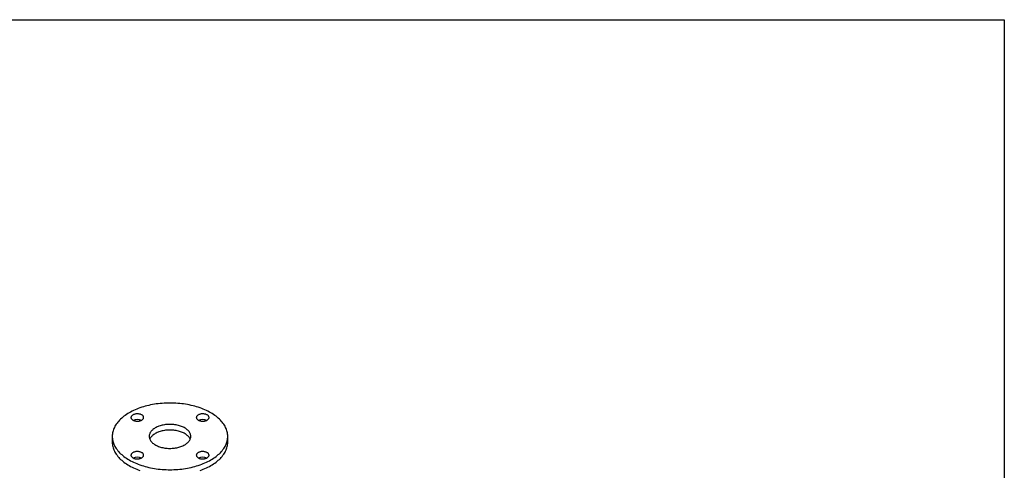
# Model space of a CAD drawing. Units: millimetres. Extents: x 80 to 2050, y 1 to 2920.
# Drawn here: x 985 to 2050, y 2432 to 2920 of the extents above; entities that cross this region are included whole.
import ezdxf

# ---------------------------------------------------------------- set-up
doc = ezdxf.new("R2010")
doc.units = ezdxf.units.MM
doc.header["$LTSCALE"] = 10
doc.layers.add('THICK_LINE', color=7, linetype='Continuous', lineweight=25)

msp = doc.modelspace()

# ---------------------------------------------------------------- linework, layer by layer
at = {"color": 7, "linetype": 'Continuous', "lineweight": 25}
for p, q in [((1084.7, 2469.055), (1084.7, 2462.931)), ((1209.7, 2462.931), (1209.7, 2469.055)), ((1115.95, 2445.705), (1115.95, 2445.461)), ((1178.45, 2445.461), (1178.45, 2445.705))]:
    msp.add_line(p, q, dxfattribs=at)
at = {"color": 7, "linetype": 'Continuous', "lineweight": 25, "flags": 128}
for points in [[(1191.394, 2443.542), (1192.877, 2444.428), (1194.307, 2445.343), (1195.682, 2446.285), (1197, 2447.254), (1198.26, 2448.248), (1199.461, 2449.267), (1200.601, 2450.308), (1201.678, 2451.372), (1202.693, 2452.456), (1203.642, 2453.559), (1204.525, 2454.681), (1205.342, 2455.819), (1206.091, 2456.973), (1206.771, 2458.14), (1207.382, 2459.321), (1207.923, 2460.513), (1208.392, 2461.714), (1208.791, 2462.925), (1209.118, 2464.142), (1209.372, 2465.365), (1209.554, 2466.593), (1209.663, 2467.823), (1209.7, 2469.055), (1209.663, 2470.287), (1209.554, 2471.517), (1209.372, 2472.745), (1209.118, 2473.968), (1208.791, 2475.186), (1208.392, 2476.396), (1207.923, 2477.598), (1207.382, 2478.79), (1206.771, 2479.97), (1206.091, 2481.138), (1205.342, 2482.292), (1204.525, 2483.43), (1203.642, 2484.551), (1202.693, 2485.655), (1201.678, 2486.739), (1200.601, 2487.802), (1199.461, 2488.844), (1198.26, 2489.862), (1197, 2490.856), (1195.682, 2491.825), (1194.307, 2492.767), (1192.877, 2493.682), (1191.394, 2494.568), (1189.859, 2495.424), (1188.275, 2496.25), (1186.643, 2497.043), (1184.964, 2497.804), (1183.242, 2498.532), (1181.478, 2499.225), (1179.674, 2499.883), (1177.832, 2500.505), (1175.954, 2501.091), (1174.042, 2501.639), (1172.1, 2502.149), (1170.128, 2502.62), (1168.13, 2503.052), (1166.107, 2503.445), (1164.062, 2503.798), (1161.997, 2504.11), (1159.916, 2504.381), (1157.819, 2504.611), (1155.71, 2504.8), (1153.591, 2504.947), (1151.465, 2505.052), (1149.334, 2505.115), (1147.2, 2505.136), (1145.066, 2505.115), (1142.935, 2505.052), (1140.808, 2504.947), (1138.689, 2504.8), (1136.58, 2504.611), (1134.484, 2504.381), (1132.402, 2504.11), (1130.337, 2503.798), (1128.293, 2503.445), (1126.27, 2503.052), (1124.271, 2502.62), (1122.3, 2502.149), (1120.357, 2501.639), (1118.446, 2501.091), (1116.568, 2500.505), (1114.726, 2499.883), (1112.921, 2499.225), (1111.157, 2498.532), (1109.435, 2497.804), (1107.757, 2497.043), (1106.124, 2496.25), (1104.54, 2495.424), (1103.006, 2494.568), (1101.522, 2493.682), (1100.093, 2492.767), (1098.718, 2491.825), (1097.399, 2490.856), (1096.139, 2489.862), (1094.938, 2488.844), (1093.798, 2487.802), (1092.721, 2486.739), (1091.707, 2485.655), (1090.758, 2484.551), (1089.874, 2483.43), (1089.057, 2482.292), (1088.308, 2481.138), (1087.628, 2479.97), (1087.017, 2478.79), (1086.477, 2477.598), (1086.007, 2476.396), (1085.608, 2475.186), (1085.282, 2473.968), (1085.027, 2472.745), (1084.845, 2471.517), (1084.736, 2470.287), (1084.7, 2469.055), (1084.736, 2467.823), (1084.845, 2466.593), (1085.027, 2465.365), (1085.282, 2464.142), (1085.608, 2462.925), (1086.007, 2461.714), (1086.477, 2460.513), (1087.017, 2459.321), (1087.628, 2458.14), (1088.308, 2456.973), (1089.057, 2455.819), (1089.874, 2454.681), (1090.758, 2453.559), (1091.707, 2452.456), (1092.721, 2451.372), (1093.798, 2450.308), (1094.938, 2449.267), (1096.139, 2448.248), (1097.399, 2447.254), (1098.718, 2446.285), (1100.093, 2445.343), (1101.522, 2444.428), (1103.006, 2443.542), (1104.54, 2442.686), (1106.124, 2441.861), (1107.757, 2441.067), (1109.435, 2440.306), (1111.157, 2439.579), (1112.921, 2438.885), (1114.726, 2438.227), (1116.568, 2437.605), (1118.446, 2437.02), (1120.357, 2436.472), (1122.3, 2435.962), (1124.271, 2435.49), (1126.27, 2435.058), (1128.293, 2434.665), (1130.337, 2434.313), (1132.402, 2434.001), (1134.484, 2433.729), (1136.58, 2433.499), (1138.689, 2433.311), (1140.808, 2433.164), (1142.935, 2433.059), (1145.066, 2432.996), (1147.2, 2432.975), (1149.334, 2432.996), (1151.465, 2433.059), (1153.591, 2433.164), (1155.71, 2433.311), (1157.819, 2433.499), (1159.916, 2433.729), (1161.997, 2434.001), (1164.062, 2434.313), (1166.107, 2434.665), (1168.13, 2435.058), (1170.128, 2435.49), (1172.1, 2435.962), (1174.042, 2436.472), (1175.954, 2437.02), (1177.832, 2437.605), (1179.674, 2438.227), (1181.478, 2438.885), (1183.242, 2439.579), (1184.964, 2440.306), (1186.643, 2441.067), (1188.275, 2441.861), (1189.859, 2442.686), (1191.394, 2443.542)], [(1116.706, 2486.659), (1117.18, 2486.962), (1117.597, 2487.292), (1117.954, 2487.645), (1118.246, 2488.018), (1118.47, 2488.405), (1118.623, 2488.804), (1118.705, 2489.21), (1118.714, 2489.619), (1118.651, 2490.026), (1118.515, 2490.427), (1118.308, 2490.818), (1118.033, 2491.194), (1117.692, 2491.552), (1117.29, 2491.888), (1116.829, 2492.199), (1116.316, 2492.48), (1115.755, 2492.729), (1115.153, 2492.944), (1114.516, 2493.122), (1113.851, 2493.262), (1113.164, 2493.36), (1112.463, 2493.418), (1111.756, 2493.434), (1111.049, 2493.408), (1110.352, 2493.34), (1109.669, 2493.23), (1109.01, 2493.081), (1108.381, 2492.894), (1107.789, 2492.67), (1107.24, 2492.413), (1106.739, 2492.124), (1106.293, 2491.807), (1105.905, 2491.465), (1105.581, 2491.101), (1105.322, 2490.721), (1105.133, 2490.327), (1105.015, 2489.924), (1104.97, 2489.517), (1104.997, 2489.108), (1105.097, 2488.704), (1105.269, 2488.307), (1105.51, 2487.923), (1105.818, 2487.555), (1106.19, 2487.208), (1106.622, 2486.884), (1107.11, 2486.588), (1107.647, 2486.322), (1108.23, 2486.089), (1108.85, 2485.893), (1109.502, 2485.734), (1110.179, 2485.615), (1110.874, 2485.536), (1111.579, 2485.5), (1112.287, 2485.505), (1112.99, 2485.552), (1113.681, 2485.641), (1114.352, 2485.77), (1114.997, 2485.938), (1115.609, 2486.144), (1116.18, 2486.385), (1116.706, 2486.659)], [(1187.416, 2486.659), (1187.89, 2486.962), (1188.308, 2487.292), (1188.665, 2487.645), (1188.956, 2488.018), (1189.18, 2488.405), (1189.334, 2488.804), (1189.416, 2489.21), (1189.425, 2489.619), (1189.361, 2490.026), (1189.225, 2490.427), (1189.019, 2490.818), (1188.744, 2491.194), (1188.403, 2491.552), (1188, 2491.888), (1187.54, 2492.199), (1187.027, 2492.48), (1186.466, 2492.729), (1185.864, 2492.944), (1185.227, 2493.122), (1184.561, 2493.262), (1183.875, 2493.36), (1183.174, 2493.418), (1182.467, 2493.434), (1181.76, 2493.408), (1181.062, 2493.34), (1180.38, 2493.23), (1179.721, 2493.081), (1179.092, 2492.894), (1178.5, 2492.67), (1177.95, 2492.413), (1177.45, 2492.124), (1177.003, 2491.807), (1176.616, 2491.465), (1176.291, 2491.101), (1176.033, 2490.721), (1175.844, 2490.327), (1175.726, 2489.924), (1175.681, 2489.517), (1175.708, 2489.108), (1175.808, 2488.704), (1175.979, 2488.307), (1176.22, 2487.923), (1176.529, 2487.555), (1176.901, 2487.208), (1177.333, 2486.884), (1177.82, 2486.588), (1178.358, 2486.322), (1178.94, 2486.089), (1179.561, 2485.893), (1180.213, 2485.734), (1180.89, 2485.615), (1181.585, 2485.536), (1182.29, 2485.5), (1182.997, 2485.505), (1183.7, 2485.552), (1184.391, 2485.641), (1185.063, 2485.77), (1185.708, 2485.938), (1186.319, 2486.144), (1186.891, 2486.385), (1187.416, 2486.659)], [(1163.11, 2459.871), (1163.992, 2460.41), (1164.819, 2460.977), (1165.59, 2461.571), (1166.3, 2462.19), (1166.947, 2462.83), (1167.531, 2463.491), (1168.048, 2464.17), (1168.497, 2464.865), (1168.877, 2465.574), (1169.186, 2466.294), (1169.423, 2467.023), (1169.587, 2467.759), (1169.679, 2468.499), (1169.697, 2469.241), (1169.642, 2469.982), (1169.514, 2470.72), (1169.313, 2471.453), (1169.04, 2472.178), (1168.696, 2472.892), (1168.281, 2473.594), (1167.798, 2474.282), (1167.247, 2474.952), (1166.632, 2475.603), (1165.952, 2476.233), (1165.212, 2476.839), (1164.413, 2477.42), (1163.557, 2477.974), (1162.649, 2478.498), (1161.69, 2478.992), (1160.683, 2479.453), (1159.633, 2479.881), (1158.542, 2480.273), (1157.414, 2480.628), (1156.253, 2480.946), (1155.063, 2481.225), (1153.846, 2481.465), (1152.608, 2481.663), (1151.353, 2481.821), (1150.083, 2481.937), (1148.805, 2482.011), (1147.521, 2482.043), (1146.236, 2482.032), (1144.954, 2481.979), (1143.68, 2481.884), (1142.417, 2481.747), (1141.17, 2481.569), (1139.942, 2481.35), (1138.738, 2481.091), (1137.562, 2480.792), (1136.417, 2480.455), (1135.307, 2480.081), (1134.236, 2479.671), (1133.207, 2479.227), (1132.224, 2478.749), (1131.29, 2478.24), (1130.407, 2477.701), (1129.58, 2477.133), (1128.81, 2476.539), (1128.1, 2475.921), (1127.452, 2475.28), (1126.869, 2474.619), (1126.351, 2473.94), (1125.902, 2473.245), (1125.523, 2472.536), (1125.214, 2471.816), (1124.977, 2471.087), (1124.812, 2470.351), (1124.72, 2469.612), (1124.702, 2468.87), (1124.757, 2468.129), (1124.885, 2467.39), (1125.086, 2466.658), (1125.359, 2465.933), (1125.704, 2465.218), (1126.118, 2464.516), (1126.602, 2463.829), (1127.152, 2463.158), (1127.768, 2462.507), (1128.447, 2461.878), (1129.188, 2461.271), (1129.987, 2460.69), (1130.842, 2460.137), (1131.751, 2459.612), (1132.71, 2459.118), (1133.716, 2458.657), (1134.766, 2458.23), (1135.857, 2457.837), (1136.985, 2457.482), (1138.146, 2457.164), (1139.337, 2456.885), (1140.553, 2456.646), (1141.791, 2456.447), (1143.047, 2456.289), (1144.316, 2456.173), (1145.595, 2456.099), (1146.878, 2456.068), (1148.163, 2456.078), (1149.445, 2456.131), (1150.719, 2456.226), (1151.982, 2456.363), (1153.23, 2456.541), (1154.457, 2456.761), (1155.661, 2457.02), (1156.838, 2457.318), (1157.983, 2457.655), (1159.093, 2458.029), (1160.164, 2458.439), (1161.192, 2458.884), (1162.175, 2459.361), (1163.11, 2459.871)], [(1169.066, 2465.993), (1169.04, 2466.053), (1168.696, 2466.768), (1168.281, 2467.47), (1167.798, 2468.158), (1167.247, 2468.828), (1166.632, 2469.479), (1165.952, 2470.109), (1165.212, 2470.715), (1164.413, 2471.296), (1163.557, 2471.85), (1162.649, 2472.374), (1161.69, 2472.868), (1160.683, 2473.329), (1159.633, 2473.757), (1158.542, 2474.149), (1157.414, 2474.504), (1156.253, 2474.822), (1155.063, 2475.101), (1153.846, 2475.34), (1152.608, 2475.539), (1151.353, 2475.697), (1150.083, 2475.813), (1148.805, 2475.887), (1147.521, 2475.919), (1146.236, 2475.908), (1144.954, 2475.855), (1143.68, 2475.76), (1142.417, 2475.623), (1141.17, 2475.445), (1139.942, 2475.226), (1138.738, 2474.967), (1137.562, 2474.668), (1136.417, 2474.331), (1135.307, 2473.957), (1134.236, 2473.547), (1133.207, 2473.103), (1132.224, 2472.625), (1131.29, 2472.116), (1130.407, 2471.576), (1129.58, 2471.009), (1128.81, 2470.415), (1128.1, 2469.797), (1127.452, 2469.156), (1126.869, 2468.495), (1126.351, 2467.816), (1125.902, 2467.121), (1125.523, 2466.412), (1125.334, 2465.993)], [(1084.7, 2462.931), (1084.736, 2461.699), (1084.845, 2460.469), (1085.027, 2459.241), (1085.282, 2458.018), (1085.608, 2456.801), (1086.007, 2455.59), (1086.477, 2454.389), (1087.017, 2453.197), (1087.628, 2452.016), (1088.308, 2450.849), (1089.057, 2449.695), (1089.874, 2448.557), (1090.758, 2447.435), (1091.707, 2446.332), (1092.721, 2445.248), (1093.798, 2444.184), (1094.938, 2443.143), (1096.139, 2442.124), (1097.399, 2441.13), (1098.718, 2440.161), (1100.093, 2439.219), (1101.522, 2438.304), (1103.006, 2437.418), (1104.54, 2436.562), (1106.124, 2435.737), (1107.757, 2434.943), (1109.435, 2434.182), (1111.157, 2433.455), (1112.921, 2432.761), (1114.726, 2432.103)], [(1191.394, 2437.418), (1192.877, 2438.304), (1194.307, 2439.219), (1195.682, 2440.161), (1197, 2441.13), (1198.26, 2442.124), (1199.461, 2443.143), (1200.601, 2444.184), (1201.678, 2445.248), (1202.693, 2446.332), (1203.642, 2447.435), (1204.525, 2448.557), (1205.342, 2449.695), (1206.091, 2450.849), (1206.771, 2452.016), (1207.382, 2453.197), (1207.923, 2454.389), (1208.392, 2455.59), (1208.791, 2456.801), (1209.118, 2458.018), (1209.372, 2459.241), (1209.554, 2460.469), (1209.663, 2461.699), (1209.7, 2462.931)], [(1116.706, 2445.839), (1117.18, 2446.142), (1117.597, 2446.472), (1117.954, 2446.825), (1118.246, 2447.197), (1118.47, 2447.585), (1118.623, 2447.984), (1118.705, 2448.39), (1118.714, 2448.798), (1118.651, 2449.205), (1118.515, 2449.606), (1118.308, 2449.997), (1118.033, 2450.374), (1117.692, 2450.732), (1117.29, 2451.068), (1116.829, 2451.378), (1116.316, 2451.66), (1115.755, 2451.909), (1115.153, 2452.124), (1114.516, 2452.302), (1113.851, 2452.441), (1113.164, 2452.54), (1112.463, 2452.598), (1111.756, 2452.614), (1111.049, 2452.587), (1110.352, 2452.519), (1109.669, 2452.41), (1109.01, 2452.261), (1108.381, 2452.074), (1107.789, 2451.85), (1107.24, 2451.592), (1106.739, 2451.303), (1106.293, 2450.986), (1105.905, 2450.644), (1105.581, 2450.281), (1105.322, 2449.901), (1105.133, 2449.507), (1105.015, 2449.104), (1104.97, 2448.696), (1104.997, 2448.288), (1105.097, 2447.883), (1105.269, 2447.487), (1105.51, 2447.103), (1105.818, 2446.735), (1106.19, 2446.387), (1106.622, 2446.064), (1107.11, 2445.767), (1107.647, 2445.502), (1108.23, 2445.269), (1108.85, 2445.072), (1109.502, 2444.914), (1110.179, 2444.794), (1110.874, 2444.716), (1111.579, 2444.679), (1112.287, 2444.684), (1112.99, 2444.732), (1113.681, 2444.82), (1114.352, 2444.95), (1114.997, 2445.118), (1115.609, 2445.324), (1116.18, 2445.565), (1116.706, 2445.839)], [(1187.416, 2445.839), (1187.89, 2446.142), (1188.308, 2446.472), (1188.665, 2446.825), (1188.956, 2447.197), (1189.18, 2447.585), (1189.334, 2447.984), (1189.416, 2448.39), (1189.425, 2448.798), (1189.361, 2449.205), (1189.225, 2449.606), (1189.019, 2449.997), (1188.744, 2450.374), (1188.403, 2450.732), (1188, 2451.068), (1187.54, 2451.378), (1187.027, 2451.66), (1186.466, 2451.909), (1185.864, 2452.124), (1185.227, 2452.302), (1184.561, 2452.441), (1183.875, 2452.54), (1183.174, 2452.598), (1182.467, 2452.614), (1181.76, 2452.587), (1181.062, 2452.519), (1180.38, 2452.41), (1179.721, 2452.261), (1179.092, 2452.074), (1178.5, 2451.85), (1177.95, 2451.592), (1177.45, 2451.303), (1177.003, 2450.986), (1176.616, 2450.644), (1176.291, 2450.281), (1176.033, 2449.901), (1175.844, 2449.507), (1175.726, 2449.104), (1175.681, 2448.696), (1175.708, 2448.288), (1175.808, 2447.883), (1175.979, 2447.487), (1176.22, 2447.103), (1176.529, 2446.735), (1176.901, 2446.387), (1177.333, 2446.064), (1177.82, 2445.767), (1178.358, 2445.502), (1178.94, 2445.269), (1179.561, 2445.072), (1180.213, 2444.914), (1180.89, 2444.794), (1181.585, 2444.716), (1182.29, 2444.679), (1182.997, 2444.684), (1183.7, 2444.732), (1184.391, 2444.82), (1185.063, 2444.95), (1185.708, 2445.118), (1186.319, 2445.324), (1186.891, 2445.565), (1187.416, 2445.839)], [(1179.674, 2432.103), (1181.478, 2432.761), (1183.242, 2433.455), (1184.964, 2434.182), (1186.643, 2434.943), (1188.275, 2435.737), (1189.859, 2436.562), (1191.394, 2437.418)]]:
    msp.add_lwpolyline(points, dxfattribs=at)
at = {"color": 7, "linetype": 'Continuous', "lineweight": 25}
for centre in [(1111.844, 2476.53), (1182.555, 2476.53), (1111.844, 2435.71), (1182.555, 2435.71)]:
    msp.add_arc(centre, 10.799, 66.106459, 113.893541, dxfattribs=at)
at = {"layer": 'THICK_LINE'}
for p, q in [((200, 2920), (2050, 2920)), ((2050, 2920), (2050, 50))]:
    msp.add_line(p, q, dxfattribs=at)

doc.saveas('drawing.dxf')
